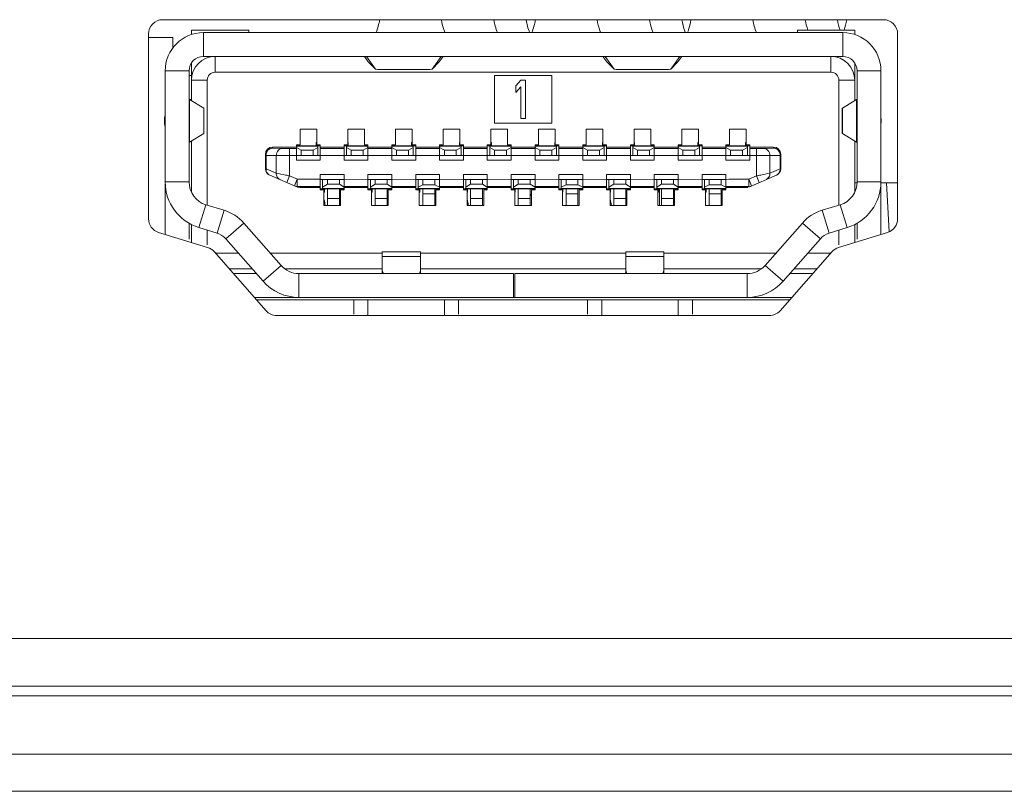
# Model space of a CAD drawing. Units: millimetres. Extents: x 0 to 91.8, y 0 to 62.1.
# Drawn here: x 85.4 to 86.4, y 25.4 to 26.2 of the extents above; entities that cross this region are included whole.
import ezdxf

# ---------------------------------------------------------------- set-up
doc = ezdxf.new("R2010")
doc.units = ezdxf.units.MM

msp = doc.modelspace()

# ---------------------------------------------------------------- linework, layer by layer
at = {"color": 18, "lineweight": 9, "true_color": 0x040000}
for p, q in [((85.58877, 26.16585), (86.31272, 26.16585)), ((85.57439, 25.96592), (85.57439, 26.15147)), ((85.59884, 26.14811), (85.57439, 26.14811)), ((85.59884, 26.13748), (85.59884, 26.14811)), ((85.67507, 26.1553), (85.61754, 26.1553)), ((85.61754, 26.15098), (85.61754, 26.1553)), ((85.62952, 26.1529), (86.27197, 26.1529)), ((85.62952, 26.12893), (85.62952, 26.1529)), ((85.67507, 26.1529), (85.67507, 26.1553)), ((85.87174, 26.15426), (85.8721, 26.15333)), ((86.02798, 26.15476), (86.0281, 26.15443)), ((86.02816, 26.15426), (86.02852, 26.15333)), ((86.11327, 26.15426), (86.11362, 26.15333)), ((86.11591, 26.15287), (86.11628, 26.15379)), ((86.22642, 26.1553), (86.28396, 26.1553)), ((86.22642, 26.1529), (86.22642, 26.1553)), ((86.27197, 26.12893), (86.27197, 26.1529)), ((86.28396, 26.1553), (86.28396, 26.15098)), ((86.32711, 26.15147), (86.32711, 25.96592)), ((85.62952, 26.12893), (86.27197, 26.12893)), ((85.64151, 26.12893), (85.64151, 26.11311)), ((85.79521, 26.12344), (85.79127, 26.12893)), ((85.80239, 26.11629), (85.79337, 26.12887)), ((85.8684, 26.12887), (85.85939, 26.11629)), ((85.86657, 26.12344), (85.8705, 26.12893)), ((86.03496, 26.12344), (86.03103, 26.12893)), ((86.04214, 26.11629), (86.03313, 26.12887)), ((86.10809, 26.12887), (86.09907, 26.11629)), ((86.10625, 26.12344), (86.11019, 26.12893)), ((86.25998, 26.12893), (86.25998, 26.11311)), ((85.61754, 26.08439), (85.61754, 26.1225)), ((85.79521, 26.12344), (85.80239, 26.11629)), ((85.79521, 26.12344), (85.79522, 26.12342)), ((85.85938, 26.11628), (85.86655, 26.12342)), ((85.85939, 26.11629), (85.86657, 26.12344)), ((85.86655, 26.12342), (85.86657, 26.12344)), ((86.03496, 26.12344), (86.04214, 26.11629)), ((86.03496, 26.12344), (86.03498, 26.12342)), ((86.09906, 26.11628), (86.10624, 26.12342)), ((86.09907, 26.11629), (86.10625, 26.12344)), ((86.10624, 26.12342), (86.10625, 26.12344)), ((86.28396, 26.1225), (86.28396, 26.08458)), ((85.59117, 26.11455), (85.61514, 26.11455)), ((85.59117, 26.00282), (85.59117, 26.11455)), ((85.61514, 26.11455), (85.61514, 26.00282)), ((85.61514, 26.10975), (85.61754, 26.10975)), ((86.25998, 26.11311), (85.64151, 26.11311)), ((85.80957, 26.11582), (85.8522, 26.11582)), ((85.92198, 26.10975), (85.97951, 26.10975)), ((85.92198, 26.06181), (85.92198, 26.10975)), ((85.97951, 26.10975), (85.97951, 26.06181)), ((86.04933, 26.11582), (86.09189, 26.11582)), ((86.28635, 26.11455), (86.31033, 26.11455)), ((86.28635, 26.00282), (86.28635, 26.11455)), ((86.31033, 26.11455), (86.31033, 26.00282)), ((85.61754, 26.10496), (85.63336, 26.10496)), ((85.63336, 26.10496), (85.63336, 25.97951)), ((85.94356, 26.09925), (85.94835, 26.10496)), ((85.94356, 26.09272), (85.94356, 26.09925)), ((85.94835, 26.09843), (85.94356, 26.09272)), ((85.94835, 26.10496), (85.95314, 26.10496)), ((85.94835, 26.0666), (85.94835, 26.09843)), ((85.95314, 26.10496), (85.95314, 26.0666)), ((86.28396, 26.10496), (86.26814, 26.10496)), ((86.26814, 26.10496), (86.26814, 25.97951)), ((85.61533, 26.08578), (85.61754, 26.08578)), ((85.61561, 26.08554), (85.62987, 26.07702)), ((85.61561, 26.08554), (85.61561, 26.04287)), ((86.27162, 26.07702), (86.28589, 26.08554)), ((86.28589, 26.04287), (86.28589, 26.08554)), ((85.62987, 26.07702), (85.62987, 26.0514)), ((85.63015, 26.07687), (85.63015, 26.05154)), ((86.27129, 26.0516), (86.27129, 26.07682)), ((86.27162, 26.0514), (86.27162, 26.07702)), ((85.97951, 26.06181), (85.92198, 26.06181)), ((85.95314, 26.0666), (85.94835, 26.0666)), ((85.62987, 26.0514), (85.61561, 26.04287)), ((85.72661, 26.05591), (85.74339, 26.05591)), ((85.72661, 26.04009), (85.72661, 26.05591)), ((85.74339, 26.05591), (85.74339, 26.04009)), ((85.77455, 26.05591), (85.79133, 26.05591)), ((85.77455, 26.04009), (85.77455, 26.05591)), ((85.79133, 26.05591), (85.79133, 26.04009)), ((85.8225, 26.05591), (85.83928, 26.05591)), ((85.8225, 26.04009), (85.8225, 26.05591)), ((85.83928, 26.05591), (85.83928, 26.04009)), ((85.87044, 26.05591), (85.88722, 26.05591)), ((85.87044, 26.04009), (85.87044, 26.05591)), ((85.88722, 26.05591), (85.88722, 26.04009)), ((85.91838, 26.05591), (85.93517, 26.05591)), ((85.91838, 26.04009), (85.91838, 26.05591)), ((85.93517, 26.05591), (85.93517, 26.04009)), ((85.96633, 26.05591), (85.98311, 26.05591)), ((85.96633, 26.04009), (85.96633, 26.05591)), ((85.98311, 26.05591), (85.98311, 26.04009)), ((86.01427, 26.05591), (86.03105, 26.05591)), ((86.01427, 26.04009), (86.01427, 26.05591)), ((86.03105, 26.05591), (86.03105, 26.04009)), ((86.06222, 26.05591), (86.079, 26.05591)), ((86.06222, 26.04009), (86.06222, 26.05591)), ((86.079, 26.05591), (86.079, 26.04009)), ((86.11016, 26.05591), (86.12694, 26.05591)), ((86.11016, 26.04009), (86.11016, 26.05591)), ((86.12694, 26.05591), (86.12694, 26.04009)), ((86.1581, 26.05591), (86.17488, 26.05591)), ((86.1581, 26.04009), (86.1581, 26.05591)), ((86.17488, 26.05591), (86.17488, 26.04009)), ((86.28589, 26.04287), (86.27162, 26.0514)), ((85.61754, 26.04403), (85.61754, 25.99248)), ((85.72301, 26.04009), (85.72661, 26.04009)), ((85.72301, 26.03913), (85.72301, 26.04009)), ((85.72301, 26.03913), (85.74699, 26.03913)), ((85.72301, 26.03913), (85.72301, 26.03657)), ((85.72301, 26.03877), (85.74459, 26.03877)), ((85.72469, 26.03913), (85.72469, 26.04009)), ((85.74339, 26.04246), (85.74291, 26.04246)), ((85.74291, 26.04246), (85.74291, 26.03923)), ((85.74339, 26.04234), (85.74291, 26.04234)), ((85.74339, 26.04009), (85.74699, 26.04009)), ((85.74459, 26.02954), (85.74459, 26.03913)), ((85.74699, 26.02475), (85.74699, 26.04009)), ((85.77096, 26.04009), (85.77455, 26.04009)), ((85.77096, 26.02475), (85.77096, 26.04009)), ((85.79493, 26.03913), (85.77096, 26.03913)), ((85.77335, 26.02954), (85.77335, 26.03913)), ((85.77335, 26.03877), (85.79493, 26.03877)), ((85.77455, 26.04246), (85.77503, 26.04246)), ((85.77455, 26.04234), (85.77503, 26.04234)), ((85.77503, 26.03913), (85.77503, 26.04246)), ((85.79133, 26.04009), (85.79493, 26.04009)), ((85.79325, 26.04009), (85.79325, 26.03913)), ((85.79493, 26.03664), (85.79493, 26.04009)), ((85.8189, 26.04009), (85.8225, 26.04009)), ((85.8189, 26.03913), (85.8189, 26.04009)), ((85.8189, 26.03913), (85.84287, 26.03913)), ((85.8189, 26.03657), (85.8189, 26.03913)), ((85.8189, 26.03877), (85.84048, 26.03877)), ((85.82058, 26.03913), (85.82058, 26.04009)), ((85.83928, 26.04246), (85.8388, 26.04246)), ((85.8388, 26.04246), (85.8388, 26.03923)), ((85.83928, 26.04234), (85.8388, 26.04234)), ((85.83928, 26.04009), (85.84287, 26.04009)), ((85.84048, 26.02954), (85.84048, 26.03913)), ((85.84287, 26.02475), (85.84287, 26.04009)), ((85.86685, 26.04009), (85.87044, 26.04009)), ((85.86685, 26.03913), (85.86685, 26.04009)), ((85.86685, 26.03913), (85.89082, 26.03913)), ((85.86685, 26.03913), (85.86685, 26.03657)), ((85.86685, 26.03877), (85.88842, 26.03877)), ((85.86852, 26.03913), (85.86852, 26.04009)), ((85.88722, 26.04246), (85.88674, 26.04246)), ((85.88674, 26.04246), (85.88674, 26.03923)), ((85.88722, 26.04234), (85.88674, 26.04234)), ((85.88722, 26.04009), (85.89082, 26.04009)), ((85.88842, 26.02954), (85.88842, 26.03913)), ((85.89082, 26.02475), (85.89082, 26.04009)), ((85.91479, 26.04009), (85.91838, 26.04009)), ((85.91479, 26.02475), (85.91479, 26.04009)), ((85.93876, 26.03913), (85.91479, 26.03913)), ((85.91719, 26.02954), (85.91719, 26.03913)), ((85.91719, 26.03877), (85.93876, 26.03877)), ((85.91838, 26.04246), (85.91886, 26.04246)), ((85.91838, 26.04234), (85.91886, 26.04234)), ((85.91886, 26.03913), (85.91886, 26.04246)), ((85.93517, 26.04009), (85.93876, 26.04009)), ((85.93708, 26.04009), (85.93708, 26.03913)), ((85.93876, 26.03664), (85.93876, 26.04009)), ((85.96273, 26.04009), (85.96633, 26.04009)), ((85.96273, 26.03913), (85.96273, 26.04009)), ((85.96273, 26.03913), (85.9867, 26.03913)), ((85.96273, 26.03657), (85.96273, 26.03913)), ((85.96273, 26.03877), (85.98431, 26.03877)), ((85.96441, 26.03913), (85.96441, 26.04009)), ((85.98311, 26.04246), (85.98263, 26.04246)), ((85.98263, 26.04246), (85.98263, 26.03923)), ((85.98311, 26.04234), (85.98263, 26.04234)), ((85.98311, 26.04009), (85.9867, 26.04009)), ((85.98431, 26.02954), (85.98431, 26.03913)), ((85.9867, 26.02475), (85.9867, 26.04009)), ((86.01068, 26.04009), (86.01427, 26.04009)), ((86.01068, 26.03913), (86.01068, 26.04009)), ((86.01068, 26.03913), (86.03465, 26.03913)), ((86.01068, 26.03913), (86.01068, 26.03657)), ((86.01068, 26.03877), (86.03225, 26.03877)), ((86.01235, 26.03913), (86.01235, 26.04009)), ((86.03105, 26.04246), (86.03057, 26.04246)), ((86.03057, 26.04246), (86.03057, 26.03923)), ((86.03105, 26.04234), (86.03057, 26.04234)), ((86.03105, 26.04009), (86.03465, 26.04009)), ((86.03225, 26.02954), (86.03225, 26.03913)), ((86.03465, 26.02475), (86.03465, 26.04009)), ((86.05862, 26.04009), (86.06222, 26.04009)), ((86.05862, 26.02475), (86.05862, 26.04009)), ((86.08259, 26.03913), (86.05862, 26.03913)), ((86.06102, 26.02954), (86.06102, 26.03913)), ((86.06102, 26.03877), (86.08259, 26.03877)), ((86.06222, 26.04246), (86.0627, 26.04246)), ((86.06222, 26.04234), (86.0627, 26.04234)), ((86.0627, 26.03913), (86.0627, 26.04246)), ((86.079, 26.04009), (86.08259, 26.04009)), ((86.08091, 26.04009), (86.08091, 26.03913)), ((86.08259, 26.03664), (86.08259, 26.04009)), ((86.10656, 26.04009), (86.11016, 26.04009)), ((86.10656, 26.03913), (86.10656, 26.04009)), ((86.10656, 26.03913), (86.13054, 26.03913)), ((86.10656, 26.03657), (86.10656, 26.03913)), ((86.10656, 26.03877), (86.12814, 26.03877)), ((86.10824, 26.03913), (86.10824, 26.04009)), ((86.12694, 26.04246), (86.12646, 26.04246)), ((86.12646, 26.04246), (86.12646, 26.03923)), ((86.12694, 26.04234), (86.12646, 26.04234)), ((86.12694, 26.04009), (86.13054, 26.04009)), ((86.12814, 26.02954), (86.12814, 26.03913)), ((86.13054, 26.02475), (86.13054, 26.04009)), ((86.15451, 26.04009), (86.1581, 26.04009)), ((86.15451, 26.03913), (86.15451, 26.04009)), ((86.15451, 26.03913), (86.17848, 26.03913)), ((86.15451, 26.03913), (86.15451, 26.03657)), ((86.15451, 26.03877), (86.17608, 26.03877)), ((86.15619, 26.03913), (86.15619, 26.04009)), ((86.17488, 26.04246), (86.1744, 26.04246)), ((86.1744, 26.04246), (86.1744, 26.03923)), ((86.17488, 26.04234), (86.1744, 26.04234)), ((86.17488, 26.04009), (86.17848, 26.04009)), ((86.17608, 26.02954), (86.17608, 26.03913)), ((86.17848, 26.02475), (86.17848, 26.04009)), ((86.28396, 26.04403), (86.28396, 25.99248)), ((85.69185, 26.01621), (85.69185, 26.03065)), ((85.69255, 26.03067), (85.69246, 26.02992)), ((85.69246, 26.02955), (85.70273, 26.0294)), ((85.69246, 26.01615), (85.69246, 26.02955)), ((85.69279, 26.03177), (85.6926, 26.03104)), ((85.69904, 26.03784), (85.72301, 26.03784)), ((85.69904, 26.03674), (85.69904, 26.03784)), ((85.69919, 26.03674), (85.69907, 26.03674)), ((85.70947, 26.0366), (85.69919, 26.03674)), ((85.70273, 26.01174), (85.70273, 26.0294)), ((85.7162, 26.03657), (85.72301, 26.03657)), ((85.7162, 26.03657), (85.7162, 26.00886)), ((85.72781, 26.03491), (85.72301, 26.03744)), ((85.72301, 26.02475), (85.72301, 26.03657)), ((85.72301, 26.02954), (85.74699, 26.02954)), ((85.73979, 26.03491), (85.72781, 26.03491)), ((85.72781, 26.03491), (85.72781, 26.02954)), ((85.74459, 26.03744), (85.73979, 26.03491)), ((85.73979, 26.03491), (85.73979, 26.02954)), ((85.74699, 26.03784), (85.77096, 26.03784)), ((85.77096, 26.03657), (85.74699, 26.03657)), ((85.74699, 26.02947), (85.77096, 26.02947)), ((85.77096, 26.02954), (85.79493, 26.02954)), ((85.77335, 26.03744), (85.77815, 26.03491)), ((85.77815, 26.03491), (85.79014, 26.03491)), ((85.77815, 26.03491), (85.77815, 26.02954)), ((85.79014, 26.03491), (85.79493, 26.03744)), ((85.79014, 26.03491), (85.79014, 26.02954)), ((85.79493, 26.03784), (85.8189, 26.03784)), ((85.8189, 26.03657), (85.79493, 26.03657)), ((85.79493, 26.02475), (85.79493, 26.03657)), ((85.79493, 26.02947), (85.8189, 26.02947)), ((85.8189, 26.03744), (85.8237, 26.03491)), ((85.8189, 26.02475), (85.8189, 26.03657)), ((85.8189, 26.02954), (85.84287, 26.02954)), ((85.8237, 26.03491), (85.83568, 26.03491)), ((85.8237, 26.03491), (85.8237, 26.02954)), ((85.83568, 26.03491), (85.84048, 26.03744)), ((85.83568, 26.03491), (85.83568, 26.02954)), ((85.84287, 26.03784), (85.86685, 26.03784)), ((85.86685, 26.03657), (85.84287, 26.03657)), ((85.84287, 26.02947), (85.86685, 26.02947)), ((85.87164, 26.03491), (85.86685, 26.03744)), ((85.86685, 26.02475), (85.86685, 26.03657)), ((85.86685, 26.02954), (85.89082, 26.02954)), ((85.88363, 26.03491), (85.87164, 26.03491)), ((85.87164, 26.03491), (85.87164, 26.02954)), ((85.88842, 26.03744), (85.88363, 26.03491)), ((85.88363, 26.03491), (85.88363, 26.02954)), ((85.89082, 26.03784), (85.91479, 26.03784)), ((85.91479, 26.03657), (85.89082, 26.03657)), ((85.89082, 26.02947), (85.91479, 26.02947)), ((85.91479, 26.02954), (85.93876, 26.02954)), ((85.91719, 26.03744), (85.92198, 26.03491)), ((85.92198, 26.03491), (85.93397, 26.03491)), ((85.92198, 26.03491), (85.92198, 26.02954)), ((85.93397, 26.03491), (85.93876, 26.03744)), ((85.93397, 26.03491), (85.93397, 26.02954)), ((85.93876, 26.03784), (85.96273, 26.03784)), ((85.96273, 26.03657), (85.93876, 26.03657)), ((85.93876, 26.02475), (85.93876, 26.03657)), ((85.93876, 26.02947), (85.96273, 26.02947)), ((85.96273, 26.03744), (85.96753, 26.03491)), ((85.96273, 26.02475), (85.96273, 26.03657)), ((85.96273, 26.02954), (85.9867, 26.02954)), ((85.96753, 26.03491), (85.97951, 26.03491)), ((85.96753, 26.03491), (85.96753, 26.02954)), ((85.97951, 26.03491), (85.98431, 26.03744)), ((85.97951, 26.03491), (85.97951, 26.02954)), ((85.9867, 26.03784), (86.01068, 26.03784)), ((86.01068, 26.03657), (85.9867, 26.03657)), ((85.9867, 26.02947), (86.01068, 26.02947)), ((86.01547, 26.03491), (86.01068, 26.03744)), ((86.01068, 26.02475), (86.01068, 26.03657)), ((86.01068, 26.02954), (86.03465, 26.02954)), ((86.02746, 26.03491), (86.01547, 26.03491)), ((86.01547, 26.03491), (86.01547, 26.02954)), ((86.03225, 26.03744), (86.02746, 26.03491)), ((86.02746, 26.03491), (86.02746, 26.02954)), ((86.03465, 26.03784), (86.05862, 26.03784)), ((86.05862, 26.03657), (86.03465, 26.03657)), ((86.03465, 26.02947), (86.05862, 26.02947)), ((86.05862, 26.02954), (86.08259, 26.02954)), ((86.06102, 26.03744), (86.06581, 26.03491)), ((86.06581, 26.03491), (86.0778, 26.03491)), ((86.06581, 26.03491), (86.06581, 26.02954)), ((86.0778, 26.03491), (86.08259, 26.03744)), ((86.0778, 26.03491), (86.0778, 26.02954)), ((86.08259, 26.03784), (86.10656, 26.03784)), ((86.10656, 26.03657), (86.08259, 26.03657)), ((86.08259, 26.02475), (86.08259, 26.03657)), ((86.08259, 26.02947), (86.10656, 26.02947)), ((86.10656, 26.03744), (86.11136, 26.03491)), ((86.10656, 26.02475), (86.10656, 26.03657)), ((86.10656, 26.02954), (86.13054, 26.02954)), ((86.11136, 26.03491), (86.12334, 26.03491)), ((86.11136, 26.03491), (86.11136, 26.02954)), ((86.12334, 26.03491), (86.12814, 26.03744)), ((86.12334, 26.03491), (86.12334, 26.02954)), ((86.13054, 26.03784), (86.15451, 26.03784)), ((86.15451, 26.03657), (86.13054, 26.03657)), ((86.13054, 26.02947), (86.15451, 26.02947)), ((86.1593, 26.03491), (86.15451, 26.03744)), ((86.15451, 26.02475), (86.15451, 26.03657)), ((86.15451, 26.02954), (86.17848, 26.02954)), ((86.17129, 26.03491), (86.1593, 26.03491)), ((86.1593, 26.03491), (86.1593, 26.02954)), ((86.17608, 26.03744), (86.17129, 26.03491)), ((86.17129, 26.03491), (86.17129, 26.02954)), ((86.17848, 26.03784), (86.20245, 26.03784)), ((86.18529, 26.03657), (86.17848, 26.03657)), ((86.17848, 26.02945), (86.18529, 26.02942)), ((86.18529, 26.00886), (86.18529, 26.03657)), ((86.2023, 26.03674), (86.19203, 26.0366)), ((86.20903, 26.02955), (86.19876, 26.0294)), ((86.19876, 26.01174), (86.19876, 26.0294)), ((86.20245, 26.03674), (86.20245, 26.03784)), ((86.20895, 26.03067), (86.20881, 26.03141)), ((86.20903, 26.02955), (86.209, 26.0303)), ((86.20903, 26.01615), (86.20903, 26.02955)), ((86.20903, 26.02955), (86.20964, 26.02955)), ((86.20964, 26.01621), (86.20964, 26.03065)), ((85.72301, 26.02475), (85.74699, 26.02475)), ((85.77096, 26.02475), (85.79493, 26.02475)), ((85.8189, 26.02475), (85.84287, 26.02475)), ((85.86685, 26.02475), (85.89082, 26.02475)), ((85.91479, 26.02475), (85.93876, 26.02475)), ((85.96273, 26.02475), (85.9867, 26.02475)), ((86.01068, 26.02475), (86.03465, 26.02475)), ((86.05862, 26.02475), (86.08259, 26.02475)), ((86.10656, 26.02475), (86.13054, 26.02475)), ((86.15451, 26.02475), (86.17848, 26.02475)), ((85.69246, 26.01615), (85.69185, 26.01621)), ((85.69246, 26.01615), (85.69245, 26.01544)), ((85.70273, 26.01174), (85.69246, 26.01615)), ((85.69248, 26.0151), (85.6927, 26.01374)), ((85.69295, 26.0131), (85.69322, 26.01248)), ((85.69339, 26.01219), (85.69514, 26.01006)), ((85.69621, 26.0096), (85.72405, 25.99767)), ((85.77096, 26.01017), (85.74699, 26.01017)), ((85.74699, 25.99483), (85.74699, 26.01017)), ((85.77096, 25.99835), (85.77096, 26.01017)), ((85.8189, 26.01017), (85.79493, 26.01017)), ((85.79493, 25.99483), (85.79493, 26.01017)), ((85.8189, 25.99835), (85.8189, 26.01017)), ((85.86685, 26.01017), (85.84287, 26.01017)), ((85.84287, 25.99483), (85.84287, 26.01017)), ((85.86685, 25.99835), (85.86685, 26.01017)), ((85.91479, 26.01017), (85.89082, 26.01017)), ((85.89082, 25.99483), (85.89082, 26.01017)), ((85.91479, 25.99835), (85.91479, 26.01017)), ((85.96273, 26.01017), (85.93876, 26.01017)), ((85.93876, 25.99483), (85.93876, 26.01017)), ((85.96273, 25.99835), (85.96273, 26.01017)), ((86.01068, 26.01017), (85.9867, 26.01017)), ((85.9867, 25.99483), (85.9867, 26.01017)), ((86.01068, 25.99835), (86.01068, 26.01017)), ((86.05862, 26.01017), (86.03465, 26.01017)), ((86.03465, 25.99483), (86.03465, 26.01017)), ((86.05862, 25.99835), (86.05862, 26.01017)), ((86.10656, 26.01017), (86.08259, 26.01017)), ((86.08259, 25.99483), (86.08259, 26.01017)), ((86.10656, 25.99835), (86.10656, 26.01017)), ((86.15451, 26.01017), (86.13054, 26.01017)), ((86.13054, 25.99483), (86.13054, 26.01017)), ((86.15451, 25.99835), (86.15451, 26.01017)), ((86.17744, 25.99767), (86.20529, 26.0096)), ((86.20903, 26.01615), (86.19876, 26.01174)), ((86.20513, 26.00954), (86.20573, 26.00982)), ((86.206, 26.01), (86.20755, 26.01127)), ((86.20806, 26.01211), (86.20839, 26.01271)), ((86.20851, 26.01303), (86.20909, 26.01509)), ((86.20903, 26.01615), (86.20964, 26.01621)), ((85.59117, 26.00282), (85.61514, 26.00282)), ((85.59117, 25.95015), (85.59117, 26.00075)), ((85.7162, 26.00886), (85.71337, 26.00225)), ((85.72395, 26.00551), (85.7162, 26.00886)), ((85.7211, 25.99894), (85.72393, 26.00555)), ((85.72393, 26.00555), (85.72393, 25.99835)), ((85.74699, 26.00548), (85.72395, 26.00551)), ((85.77096, 26.00538), (85.74699, 26.00538)), ((85.74938, 25.99579), (85.74938, 26.00538)), ((85.74938, 25.99771), (85.75418, 26.00059)), ((85.75418, 26.00059), (85.75418, 26.00538)), ((85.75418, 26.00059), (85.76616, 26.00059)), ((85.76616, 26.00059), (85.76616, 26.00538)), ((85.77096, 25.99771), (85.76616, 26.00059)), ((85.79493, 26.00546), (85.77096, 26.00545)), ((85.8189, 26.00538), (85.79493, 26.00538)), ((85.79733, 25.99579), (85.79733, 26.00538)), ((85.79733, 25.99771), (85.80212, 26.00059)), ((85.80212, 26.00059), (85.80212, 26.00538)), ((85.80212, 26.00059), (85.81411, 26.00059)), ((85.81411, 26.00059), (85.81411, 26.00538)), ((85.8189, 25.99771), (85.81411, 26.00059)), ((85.84287, 26.00546), (85.8189, 26.00545)), ((85.86685, 26.00538), (85.84287, 26.00538)), ((85.84527, 25.99579), (85.84527, 26.00538)), ((85.85007, 26.00002), (85.84527, 25.99748)), ((85.85007, 26.00002), (85.85007, 26.00538)), ((85.86205, 26.00002), (85.85007, 26.00002)), ((85.86205, 26.00002), (85.86205, 26.00538)), ((85.86685, 25.99748), (85.86205, 26.00002)), ((85.89082, 26.00546), (85.86685, 26.00545)), ((85.91479, 26.00538), (85.89082, 26.00538)), ((85.89321, 25.99579), (85.89321, 26.00538)), ((85.89321, 25.99771), (85.89801, 26.00059)), ((85.89801, 26.00059), (85.89801, 26.00538)), ((85.89801, 26.00059), (85.90999, 26.00059)), ((85.90999, 26.00059), (85.90999, 26.00538)), ((85.91479, 25.99771), (85.90999, 26.00059)), ((85.93876, 26.00546), (85.91479, 26.00545)), ((85.96273, 26.00538), (85.93876, 26.00538)), ((85.94116, 25.99579), (85.94116, 26.00538)), ((85.94116, 25.99771), (85.94595, 26.00059)), ((85.94595, 26.00059), (85.94595, 26.00538)), ((85.94595, 26.00059), (85.95794, 26.00059)), ((85.95794, 26.00059), (85.95794, 26.00538)), ((85.96273, 25.99771), (85.95794, 26.00059)), ((85.9867, 26.00546), (85.96273, 26.00545)), ((86.01068, 26.00538), (85.9867, 26.00538)), ((85.9891, 25.99579), (85.9891, 26.00538)), ((85.9939, 26.00002), (85.9891, 25.99748)), ((85.9939, 26.00002), (85.9939, 26.00538)), ((86.00588, 26.00002), (85.9939, 26.00002)), ((86.00588, 26.00002), (86.00588, 26.00538)), ((86.01068, 25.99748), (86.00588, 26.00002)), ((86.03465, 26.00546), (86.01068, 26.00545)), ((86.05862, 26.00538), (86.03465, 26.00538)), ((86.03705, 25.99579), (86.03705, 26.00538)), ((86.03705, 25.99771), (86.04184, 26.00059)), ((86.04184, 26.00059), (86.04184, 26.00538)), ((86.04184, 26.00059), (86.05383, 26.00059)), ((86.05383, 26.00059), (86.05383, 26.00538)), ((86.05862, 25.99771), (86.05383, 26.00059)), ((86.08259, 26.00546), (86.05862, 26.00545)), ((86.10656, 26.00538), (86.08259, 26.00538)), ((86.08499, 25.99579), (86.08499, 26.00538)), ((86.08499, 25.99771), (86.08978, 26.00059)), ((86.08978, 26.00059), (86.08978, 26.00538)), ((86.08978, 26.00059), (86.10177, 26.00059)), ((86.10177, 26.00059), (86.10177, 26.00538)), ((86.10656, 25.99771), (86.10177, 26.00059)), ((86.13054, 26.00546), (86.10656, 26.00545)), ((86.15451, 26.00538), (86.13054, 26.00538)), ((86.13293, 25.99579), (86.13293, 26.00538)), ((86.13773, 26.00002), (86.13293, 25.99748)), ((86.13773, 26.00002), (86.13773, 26.00538)), ((86.14971, 26.00002), (86.13773, 26.00002)), ((86.14971, 26.00002), (86.14971, 26.00538)), ((86.15451, 25.99748), (86.14971, 26.00002)), ((86.18529, 26.00886), (86.17757, 26.00555)), ((86.17757, 26.00555), (86.1804, 25.99894)), ((86.17757, 25.99835), (86.17757, 26.00555)), ((86.18529, 26.00886), (86.18813, 26.00225)), ((86.28635, 26.00188), (86.28396, 26.00188)), ((86.31033, 26.00282), (86.28635, 26.00282)), ((86.32711, 26.00188), (86.31033, 26.00188)), ((86.31033, 25.95015), (86.31033, 26.00019)), ((86.31844, 25.95282), (86.31589, 26.00188)), ((85.59117, 25.99229), (85.59236, 25.99229)), ((85.72393, 25.99835), (85.72198, 25.99856)), ((85.72393, 25.99835), (85.74699, 25.99835)), ((85.72405, 25.99767), (85.72591, 25.99709)), ((85.72689, 25.99709), (85.72428, 25.9982)), ((85.74699, 25.99709), (85.72689, 25.99709)), ((85.74699, 25.99579), (85.77096, 25.99579)), ((85.75058, 25.99483), (85.74699, 25.99483)), ((85.77096, 25.99626), (85.74938, 25.99626)), ((85.75058, 25.97901), (85.75058, 25.99483)), ((85.75106, 25.99258), (85.75058, 25.99258)), ((85.75106, 25.99246), (85.75058, 25.99246)), ((85.75106, 25.99246), (85.75106, 25.9957)), ((85.75418, 25.99579), (85.75418, 25.97901)), ((85.76616, 25.97901), (85.76616, 25.99567)), ((85.77096, 25.99483), (85.76736, 25.99483)), ((85.76736, 25.99483), (85.76736, 25.97901)), ((85.76928, 25.99579), (85.76928, 25.99483)), ((85.77096, 25.99835), (85.79493, 25.99835)), ((85.77096, 25.99579), (85.77096, 25.99835)), ((85.79493, 25.99709), (85.77096, 25.99709)), ((85.77096, 25.99579), (85.77096, 25.99483)), ((85.79493, 25.99579), (85.8189, 25.99579)), ((85.79853, 25.99483), (85.79493, 25.99483)), ((85.8189, 25.99626), (85.79733, 25.99626)), ((85.79853, 25.97901), (85.79853, 25.99483)), ((85.799, 25.99258), (85.79853, 25.99258)), ((85.799, 25.99246), (85.79853, 25.99246)), ((85.799, 25.99246), (85.799, 25.9957)), ((85.80212, 25.99579), (85.80212, 25.97901)), ((85.81411, 25.97901), (85.81411, 25.99567)), ((85.81484, 25.98998), (85.81433, 25.98904)), ((85.81484, 25.98998), (85.81531, 25.99081)), ((85.8189, 25.99483), (85.81531, 25.99483)), ((85.81531, 25.99483), (85.81531, 25.97901)), ((85.81722, 25.99579), (85.81722, 25.99483)), ((85.8189, 25.99835), (85.84287, 25.99835)), ((85.8189, 25.99579), (85.8189, 25.99835)), ((85.84287, 25.99709), (85.8189, 25.99709)), ((85.8189, 25.99579), (85.8189, 25.99483)), ((85.84287, 25.99579), (85.86685, 25.99579)), ((85.84647, 25.99483), (85.84287, 25.99483)), ((85.86685, 25.99616), (85.84527, 25.99616)), ((85.84647, 25.97901), (85.84647, 25.99483)), ((85.84695, 25.99258), (85.84647, 25.99258)), ((85.84695, 25.99246), (85.84647, 25.99246)), ((85.84695, 25.99246), (85.84695, 25.9957)), ((85.85007, 25.99579), (85.85007, 25.97901)), ((85.85007, 25.991), (85.86205, 25.991)), ((85.86205, 25.97901), (85.86205, 25.99569)), ((85.86685, 25.99483), (85.86325, 25.99483)), ((85.86325, 25.99483), (85.86325, 25.97901)), ((85.86517, 25.99579), (85.86517, 25.99483)), ((85.86685, 25.99835), (85.89082, 25.99835)), ((85.86685, 25.99483), (85.86685, 25.99828)), ((85.89082, 25.99709), (85.86685, 25.99709)), ((85.89082, 25.99579), (85.91479, 25.99579)), ((85.89441, 25.99483), (85.89082, 25.99483)), ((85.91479, 25.99626), (85.89321, 25.99626)), ((85.89441, 25.97901), (85.89441, 25.99483)), ((85.89489, 25.99258), (85.89441, 25.99258)), ((85.89489, 25.99246), (85.89441, 25.99246)), ((85.89489, 25.99246), (85.89489, 25.9957)), ((85.89801, 25.99579), (85.89801, 25.97901)), ((85.90999, 25.97901), (85.90999, 25.99567)), ((85.91479, 25.99483), (85.91119, 25.99483)), ((85.91119, 25.99483), (85.91119, 25.97901)), ((85.91311, 25.99579), (85.91311, 25.99483)), ((85.91479, 25.99835), (85.93876, 25.99835)), ((85.91479, 25.99579), (85.91479, 25.99835)), ((85.93876, 25.99709), (85.91479, 25.99709)), ((85.91479, 25.99579), (85.91479, 25.99483)), ((85.93876, 25.99579), (85.96273, 25.99579)), ((85.94236, 25.99483), (85.93876, 25.99483)), ((85.96273, 25.99626), (85.94116, 25.99626)), ((85.94236, 25.97901), (85.94236, 25.99483)), ((85.94284, 25.99258), (85.94236, 25.99258)), ((85.94284, 25.99246), (85.94236, 25.99246)), ((85.94284, 25.99246), (85.94284, 25.9957)), ((85.94595, 25.99579), (85.94595, 25.97901)), ((85.95794, 25.97901), (85.95794, 25.99567)), ((85.95867, 25.98998), (85.95816, 25.98904)), ((85.95867, 25.98998), (85.95914, 25.99081)), ((85.96273, 25.99483), (85.95914, 25.99483)), ((85.95914, 25.99483), (85.95914, 25.97901)), ((85.96105, 25.99579), (85.96105, 25.99483)), ((85.96273, 25.99835), (85.9867, 25.99835)), ((85.96273, 25.99579), (85.96273, 25.99835)), ((85.9867, 25.99709), (85.96273, 25.99709)), ((85.96273, 25.99579), (85.96273, 25.99483)), ((85.9867, 25.99579), (86.01068, 25.99579)), ((85.9903, 25.99483), (85.9867, 25.99483)), ((86.01068, 25.99616), (85.9891, 25.99616)), ((85.9903, 25.97901), (85.9903, 25.99483)), ((85.99078, 25.99258), (85.9903, 25.99258)), ((85.99078, 25.99246), (85.9903, 25.99246)), ((85.99078, 25.99246), (85.99078, 25.9957)), ((85.9939, 25.99579), (85.9939, 25.97901)), ((85.9939, 25.991), (86.00588, 25.991)), ((86.00588, 25.97901), (86.00588, 25.99569)), ((86.01068, 25.99483), (86.00708, 25.99483)), ((86.00708, 25.99483), (86.00708, 25.97901)), ((86.009, 25.99579), (86.009, 25.99483)), ((86.01068, 25.99835), (86.03465, 25.99835)), ((86.01068, 25.99483), (86.01068, 25.99828)), ((86.03465, 25.99709), (86.01068, 25.99709)), ((86.03465, 25.99579), (86.05862, 25.99579)), ((86.03824, 25.99483), (86.03465, 25.99483)), ((86.05862, 25.99626), (86.03705, 25.99626)), ((86.03824, 25.97901), (86.03824, 25.99483)), ((86.03872, 25.99258), (86.03824, 25.99258)), ((86.03872, 25.99246), (86.03824, 25.99246)), ((86.03872, 25.99246), (86.03872, 25.9957)), ((86.04184, 25.99579), (86.04184, 25.97901)), ((86.05383, 25.97901), (86.05383, 25.99567)), ((86.05862, 25.99483), (86.05502, 25.99483)), ((86.05502, 25.99483), (86.05502, 25.97901)), ((86.05694, 25.99579), (86.05694, 25.99483)), ((86.05862, 25.99835), (86.08259, 25.99835)), ((86.05862, 25.99579), (86.05862, 25.99835)), ((86.08259, 25.99709), (86.05862, 25.99709)), ((86.05862, 25.99579), (86.05862, 25.99483)), ((86.08259, 25.99579), (86.10656, 25.99579)), ((86.08619, 25.99483), (86.08259, 25.99483)), ((86.10656, 25.99626), (86.08499, 25.99626)), ((86.08619, 25.97901), (86.08619, 25.99483)), ((86.08667, 25.99258), (86.08619, 25.99258)), ((86.08667, 25.99246), (86.08619, 25.99246)), ((86.08667, 25.99246), (86.08667, 25.9957)), ((86.08787, 25.99579), (86.08787, 25.97901)), ((86.08978, 25.99579), (86.08978, 25.97901)), ((86.10177, 25.97901), (86.10177, 25.99567)), ((86.1025, 25.98998), (86.10199, 25.98904)), ((86.1025, 25.98998), (86.10297, 25.99081)), ((86.10656, 25.99483), (86.10297, 25.99483)), ((86.10297, 25.99483), (86.10297, 25.97901)), ((86.10489, 25.99579), (86.10489, 25.99483)), ((86.10656, 25.99835), (86.13054, 25.99835)), ((86.10656, 25.99579), (86.10656, 25.99835)), ((86.13054, 25.99709), (86.10656, 25.99709)), ((86.10656, 25.99579), (86.10656, 25.99483)), ((86.13054, 25.99579), (86.15451, 25.99579)), ((86.13413, 25.99483), (86.13054, 25.99483)), ((86.15451, 25.99616), (86.13293, 25.99616)), ((86.13413, 25.97901), (86.13413, 25.99483)), ((86.13461, 25.99258), (86.13413, 25.99258)), ((86.13461, 25.99246), (86.13413, 25.99246)), ((86.13461, 25.99246), (86.13461, 25.9957)), ((86.13773, 25.99579), (86.13773, 25.97901)), ((86.13773, 25.991), (86.14971, 25.991)), ((86.14971, 25.97901), (86.14971, 25.99569)), ((86.15451, 25.99483), (86.15091, 25.99483)), ((86.15091, 25.99483), (86.15091, 25.97901)), ((86.15283, 25.99579), (86.15283, 25.99483)), ((86.17757, 25.99835), (86.15451, 25.99835)), ((86.15451, 25.99483), (86.15451, 25.99828)), ((86.17461, 25.99709), (86.15451, 25.99709)), ((86.17721, 25.9982), (86.17461, 25.99709)), ((86.17461, 25.99709), (86.17654, 25.99728)), ((86.1804, 25.99894), (86.17853, 25.99835)), ((86.31033, 25.99229), (86.30913, 25.99229)), ((85.63209, 25.9799), (85.62507, 25.95698)), ((85.63209, 25.9799), (85.65028, 25.97433)), ((85.76616, 25.9862), (85.75418, 25.9862)), ((85.80212, 25.9862), (85.81411, 25.9862)), ((85.90999, 25.9862), (85.89801, 25.9862)), ((85.94595, 25.9862), (85.95794, 25.9862)), ((86.05383, 25.9862), (86.04184, 25.9862)), ((86.08978, 25.9862), (86.10177, 25.9862)), ((86.2694, 25.9799), (86.25121, 25.97433)), ((86.27642, 25.95698), (86.2694, 25.9799)), ((85.64326, 25.95141), (85.65028, 25.97433)), ((85.76736, 25.97901), (85.75058, 25.97901)), ((85.81531, 25.97901), (85.79853, 25.97901)), ((85.86325, 25.97901), (85.84647, 25.97901)), ((85.91119, 25.97901), (85.89441, 25.97901)), ((85.95914, 25.97901), (85.94236, 25.97901)), ((86.00708, 25.97901), (85.9903, 25.97901)), ((86.05502, 25.97901), (86.03824, 25.97901)), ((86.10297, 25.97901), (86.08619, 25.97901)), ((86.15091, 25.97901), (86.13413, 25.97901)), ((86.25121, 25.97433), (86.25823, 25.95141)), ((85.61514, 25.96134), (85.61514, 25.94531)), ((85.61754, 25.96008), (85.61754, 25.94207)), ((85.67006, 25.96156), (85.65205, 25.94573)), ((85.70752, 25.91893), (85.67006, 25.96156)), ((86.19397, 25.91893), (86.23144, 25.96156)), ((86.24944, 25.94573), (86.23144, 25.96156)), ((86.28396, 25.96008), (86.28396, 25.94207)), ((86.28635, 25.94531), (86.28635, 25.96134)), ((85.63374, 25.93711), (85.58456, 25.95217)), ((85.64326, 25.95141), (85.62507, 25.95698)), ((85.63336, 25.95444), (85.63336, 25.93955)), ((86.27642, 25.95698), (86.25823, 25.95141)), ((86.31694, 25.95217), (86.26776, 25.93711)), ((86.26814, 25.95444), (86.26814, 25.93955)), ((85.68952, 25.90311), (85.65205, 25.94573)), ((86.24944, 25.94573), (86.21198, 25.90311)), ((86.28396, 25.9474), (86.28423, 25.94215)), ((85.69252, 25.87348), (85.64033, 25.93285)), ((85.64151, 25.9314), (85.66464, 25.9314)), ((85.69656, 25.9314), (85.80931, 25.9314)), ((85.84767, 25.9326), (85.80931, 25.9326)), ((85.80931, 25.91079), (85.80931, 25.9326)), ((85.84767, 25.91079), (85.84767, 25.9326)), ((85.84767, 25.9314), (86.05383, 25.9314)), ((86.09218, 25.9326), (86.05383, 25.9326)), ((86.05383, 25.91079), (86.05383, 25.9326)), ((86.09218, 25.91079), (86.09218, 25.9326)), ((86.09218, 25.9314), (86.20493, 25.9314)), ((86.26117, 25.93285), (86.20898, 25.87348)), ((86.23685, 25.9314), (86.25998, 25.9314)), ((85.84767, 25.92796), (85.80931, 25.92796)), ((86.09218, 25.92796), (86.05383, 25.92796)), ((85.65551, 25.91558), (85.67855, 25.91558)), ((85.65972, 25.91079), (85.68277, 25.91079)), ((85.68952, 25.90311), (85.70752, 25.91893)), ((85.71116, 25.91558), (85.80931, 25.91558)), ((85.94116, 25.91079), (85.72553, 25.91079)), ((85.72553, 25.91079), (85.72553, 25.88682)), ((85.84767, 25.91558), (86.05383, 25.91558)), ((85.94116, 25.91079), (85.94116, 25.88682)), ((85.9426, 25.91079), (86.17597, 25.91079)), ((85.9426, 25.91079), (85.9426, 25.88682)), ((86.09218, 25.91558), (86.19034, 25.91558)), ((86.17597, 25.88682), (86.17597, 25.91079)), ((86.19397, 25.91893), (86.21198, 25.90311)), ((86.21873, 25.91079), (86.24177, 25.91079)), ((86.22294, 25.91558), (86.24599, 25.91558)), ((85.6808, 25.88682), (86.2207, 25.88682)), ((85.68291, 25.88442), (86.21859, 25.88442)), ((85.78055, 25.87004), (85.78055, 25.88442)), ((85.79493, 25.88442), (85.79493, 25.8686)), ((85.87164, 25.88442), (85.87164, 25.8686)), ((85.88602, 25.88442), (85.88602, 25.87004)), ((86.01547, 25.87004), (86.01547, 25.88442)), ((86.02985, 25.8686), (86.02985, 25.88442)), ((86.10656, 25.8686), (86.10656, 25.88442)), ((86.12095, 25.88442), (86.12095, 25.87004)), ((86.19817, 25.8686), (85.70332, 25.8686)), ((90.30213, 25.54402), (72.80263, 25.54402)), ((90.33888, 25.49607), (72.76589, 25.49607)), ((72.73072, 25.48648), (90.37404, 25.48648)), ((90.09177, 25.42776), (73.01299, 25.42776)), ((90.1525, 25.3906), (72.95226, 25.3906))]:
    msp.add_line(p, q, dxfattribs=at)
for points in [[(85.80957, 26.11582), (85.80693, 26.11585), (85.80467, 26.11595), (85.80308, 26.1161), (85.8024, 26.11628)], [(85.85938, 26.11628), (85.85869, 26.1161), (85.85711, 26.11595), (85.85484, 26.11585), (85.8522, 26.11582)], [(86.04933, 26.11582), (86.04669, 26.11585), (86.04442, 26.11595), (86.04284, 26.1161), (86.04215, 26.11628)], [(86.09906, 26.11628), (86.09838, 26.1161), (86.09679, 26.11595), (86.09452, 26.11585), (86.09189, 26.11582)], [(85.61514, 26.08619), (85.6154, 26.0857), (85.61561, 26.08554)], [(86.28589, 26.08554), (86.28609, 26.0857), (86.28635, 26.08619)], [(85.62987, 26.07702), (85.63008, 26.07695), (85.63015, 26.07688)], [(86.27129, 26.07682), (86.27138, 26.07692), (86.27162, 26.07702)], [(85.63015, 26.05154), (85.63008, 26.05147), (85.62987, 26.0514)], [(86.27162, 26.0514), (86.27138, 26.0515), (86.27129, 26.0516)], [(85.61561, 26.04287), (85.6154, 26.04271), (85.61514, 26.04223)], [(86.28635, 26.04223), (86.28609, 26.04271), (86.28589, 26.04287)], [(85.69246, 26.02955), (85.692, 26.02955), (85.69185, 26.02955)], [(86.20245, 26.03674), (86.20243, 26.03674), (86.20225, 26.03674)], [(85.80931, 25.91138), (85.80917, 25.91112), (85.80872, 25.91079)], [(85.81054, 25.91078), (85.81001, 25.91154), (85.80931, 25.91394)], [(85.84767, 25.91395), (85.84698, 25.91154), (85.84644, 25.91078)], [(85.84826, 25.91079), (85.84811, 25.91083), (85.84767, 25.91138)], [(86.05383, 25.91138), (86.05368, 25.91112), (86.05324, 25.91079)], [(86.05505, 25.91078), (86.05452, 25.91154), (86.05383, 25.91394)], [(86.09218, 25.91394), (86.09149, 25.91154), (86.09096, 25.91078)], [(86.09277, 25.91079), (86.09262, 25.91083), (86.09218, 25.91138)]]:
    msp.add_lwpolyline(points, dxfattribs=at)
for points in [[(85.58877, 26.16585), (85.58083, 26.16585), (85.57439, 26.15941), (85.57439, 26.15147)], [(85.80307, 26.15289), (85.80475, 26.15705), (85.80594, 26.1614), (85.80661, 26.16584)], [(85.86873, 26.16583), (85.86933, 26.16188), (85.87033, 26.158), (85.87174, 26.15426)], [(85.92142, 26.16583), (85.92208, 26.16139), (85.92327, 26.15704), (85.92496, 26.15287)], [(85.95383, 26.16583), (85.9545, 26.16139), (85.95569, 26.15704), (85.95738, 26.15287)], [(85.95948, 26.15287), (85.96117, 26.15704), (85.96237, 26.16139), (85.96303, 26.16583)], [(86.02516, 26.16583), (86.02573, 26.16206), (86.02667, 26.15835), (86.02798, 26.15476)], [(86.07784, 26.16583), (86.07851, 26.16139), (86.0797, 26.15704), (86.08139, 26.15287)], [(86.11026, 26.16583), (86.11085, 26.16188), (86.11186, 26.158), (86.11327, 26.15426)], [(86.11646, 26.15426), (86.11786, 26.158), (86.11887, 26.16188), (86.11946, 26.16583)], [(86.18159, 26.16583), (86.18225, 26.16139), (86.18345, 26.15704), (86.18514, 26.15287)], [(86.23427, 26.16583), (86.23481, 26.16224), (86.23569, 26.1587), (86.2369, 26.15528)], [(86.26669, 26.16583), (86.26723, 26.16224), (86.26811, 26.1587), (86.26932, 26.15528)], [(86.27325, 26.15528), (86.27446, 26.1587), (86.27535, 26.16224), (86.27589, 26.16583)], [(86.32711, 26.15147), (86.32711, 26.15941), (86.32067, 26.16585), (86.31272, 26.16585)], [(85.62952, 26.1529), (85.60834, 26.1529), (85.59117, 26.13573), (85.59117, 26.11455)], [(86.31033, 26.11455), (86.31033, 26.13573), (86.29315, 26.1529), (86.27197, 26.1529)], [(85.62952, 26.12893), (85.62158, 26.12893), (85.61514, 26.12249), (85.61514, 26.11455)], [(85.64151, 26.12893), (85.62827, 26.12893), (85.61754, 26.1182), (85.61754, 26.10496)], [(86.28396, 26.10496), (86.28396, 26.1182), (86.27322, 26.12893), (86.25998, 26.12893)], [(86.28635, 26.11455), (86.28635, 26.12249), (86.27991, 26.12893), (86.27197, 26.12893)], [(86.31033, 26.06094), (86.31062, 26.06311), (86.31062, 26.06531), (86.31033, 26.06748)], [(85.69904, 26.03784), (85.69507, 26.03784), (85.69185, 26.03462), (85.69185, 26.03065)], [(85.69904, 26.03674), (85.69507, 26.03674), (85.69185, 26.03352), (85.69185, 26.02955)], [(85.72301, 26.02949), (85.72074, 26.02941), (85.71847, 26.02946), (85.7162, 26.02938)], [(86.20964, 26.03065), (86.20964, 26.03462), (86.20642, 26.03784), (86.20245, 26.03784)], [(86.20964, 26.02955), (86.20964, 26.03352), (86.20642, 26.03674), (86.20245, 26.03674)], [(85.69185, 26.01621), (85.69185, 26.01333), (85.69356, 26.01073), (85.69621, 26.0096)], [(86.20529, 26.0096), (86.20793, 26.01073), (86.20964, 26.01333), (86.20964, 26.01621)], [(85.59117, 26.00282), (85.59117, 25.98175), (85.60493, 25.96315), (85.62507, 25.95698)], [(85.61514, 26.00282), (85.61514, 25.99228), (85.62202, 25.98298), (85.63209, 25.9799)], [(86.15451, 26.00544), (86.16219, 26.00552), (86.16988, 26.00546), (86.17757, 26.00555)], [(86.2694, 25.9799), (86.27948, 25.98298), (86.28635, 25.99228), (86.28635, 26.00282)], [(86.27642, 25.95698), (86.29657, 25.96315), (86.31033, 25.98175), (86.31033, 26.00282)], [(85.75176, 25.97907), (85.75168, 25.98128), (85.75129, 25.98347), (85.7506, 25.98557)], [(85.89559, 25.97907), (85.89551, 25.98128), (85.89512, 25.98347), (85.89443, 25.98557)], [(86.03943, 25.97907), (86.03934, 25.98128), (86.03895, 25.98347), (86.03826, 25.98557)], [(85.67006, 25.96156), (85.66478, 25.96756), (85.65793, 25.97198), (85.65028, 25.97433)], [(86.25121, 25.97433), (86.24356, 25.97198), (86.23672, 25.96756), (86.23144, 25.96156)], [(85.57439, 25.96592), (85.57439, 25.9596), (85.57851, 25.95402), (85.58456, 25.95217)], [(86.31694, 25.95217), (86.32298, 25.95402), (86.32711, 25.9596), (86.32711, 25.96592)], [(85.65205, 25.94573), (85.6497, 25.9484), (85.64666, 25.95037), (85.64326, 25.95141)], [(86.25823, 25.95141), (86.25483, 25.95037), (86.25179, 25.9484), (86.24944, 25.94573)], [(85.64033, 25.93285), (85.63857, 25.93485), (85.63628, 25.93633), (85.63374, 25.93711)], [(86.26776, 25.93711), (86.26521, 25.93633), (86.26293, 25.93485), (86.26117, 25.93285)], [(85.70752, 25.91893), (85.71207, 25.91376), (85.71863, 25.91079), (85.72553, 25.91079)], [(86.17597, 25.91079), (86.18286, 25.91079), (86.18942, 25.91376), (86.19397, 25.91893)], [(85.68952, 25.90311), (85.69862, 25.89275), (85.71174, 25.88682), (85.72553, 25.88682)], [(86.17597, 25.88682), (86.18976, 25.88682), (86.20288, 25.89275), (86.21198, 25.90311)], [(85.69252, 25.87348), (85.69525, 25.87038), (85.69918, 25.8686), (85.70332, 25.8686)], [(86.19817, 25.8686), (86.20231, 25.8686), (86.20624, 25.87038), (86.20898, 25.87348)]]:
    msp.add_open_spline(points, degree=3, dxfattribs=at)
for points in [[(85.64151, 26.11311), (85.63701, 26.11311), (85.63336, 26.10946), (85.63336, 26.10496), (85.63336, 26.10496), (85.63336, 26.10496), (85.63336, 26.10496)], [(86.26814, 26.10496), (86.26814, 26.10946), (86.26449, 26.11311), (86.25998, 26.11311), (86.25998, 26.11311), (86.25998, 26.11311), (86.25998, 26.11311)], [(85.59116, 26.05801), (85.59053, 26.06), (85.59031, 26.0621), (85.59031, 26.06421), (85.59031, 26.06631), (85.59053, 26.06842), (85.59116, 26.0704)], [(85.69279, 26.03177), (85.69322, 26.03315), (85.69407, 26.03446), (85.69524, 26.03536), (85.69637, 26.03623), (85.6978, 26.03674), (85.69919, 26.03674)], [(85.70273, 26.0294), (85.70274, 26.03122), (85.70342, 26.03312), (85.70471, 26.03448), (85.70594, 26.03578), (85.70773, 26.03659), (85.70947, 26.0366)], [(85.7162, 26.02938), (85.71477, 26.02938), (85.71334, 26.02938), (85.71191, 26.02938), (85.70885, 26.02938), (85.70579, 26.02938), (85.70273, 26.0294)], [(85.7162, 26.03657), (85.71549, 26.03657), (85.71477, 26.03657), (85.71406, 26.03657), (85.71253, 26.03657), (85.711, 26.03657), (85.70947, 26.0366)], [(86.19203, 26.0366), (86.19167, 26.03659), (86.19132, 26.03659), (86.19097, 26.03659), (86.18908, 26.03657), (86.18718, 26.03657), (86.18529, 26.03657)], [(86.19876, 26.0294), (86.19805, 26.0294), (86.19735, 26.0294), (86.19664, 26.02939), (86.19286, 26.02938), (86.18908, 26.02938), (86.18529, 26.02939)], [(86.19203, 26.0366), (86.19376, 26.03659), (86.19555, 26.03578), (86.19678, 26.03448), (86.19808, 26.03312), (86.19876, 26.03122), (86.19876, 26.0294)], [(86.2087, 26.03177), (86.20828, 26.03315), (86.20743, 26.03446), (86.20625, 26.03536), (86.20512, 26.03623), (86.2037, 26.03674), (86.2023, 26.03674)], [(85.70273, 26.01174), (85.70266, 26.01034), (85.70299, 26.00887), (85.70375, 26.00764), (85.70443, 26.00654), (85.70546, 26.00564), (85.70663, 26.00513)], [(85.7162, 26.00886), (85.71478, 26.00917), (85.71336, 26.00947), (85.71194, 26.00977), (85.70887, 26.01042), (85.7058, 26.01106), (85.70273, 26.01174)], [(86.18529, 26.00886), (86.18671, 26.00917), (86.18813, 26.00947), (86.18955, 26.00977), (86.19262, 26.01042), (86.1957, 26.01106), (86.19876, 26.01174)], [(86.19486, 26.00513), (86.19603, 26.00564), (86.19706, 26.00654), (86.19775, 26.00764), (86.1985, 26.00887), (86.19883, 26.01034), (86.19876, 26.01174)]]:
    msp.add_open_spline(points, degree=3, knots=[0, 0, 0, 0, 1, 1, 1, 2, 2, 2, 2], dxfattribs=at)

doc.saveas('drawing.dxf')
